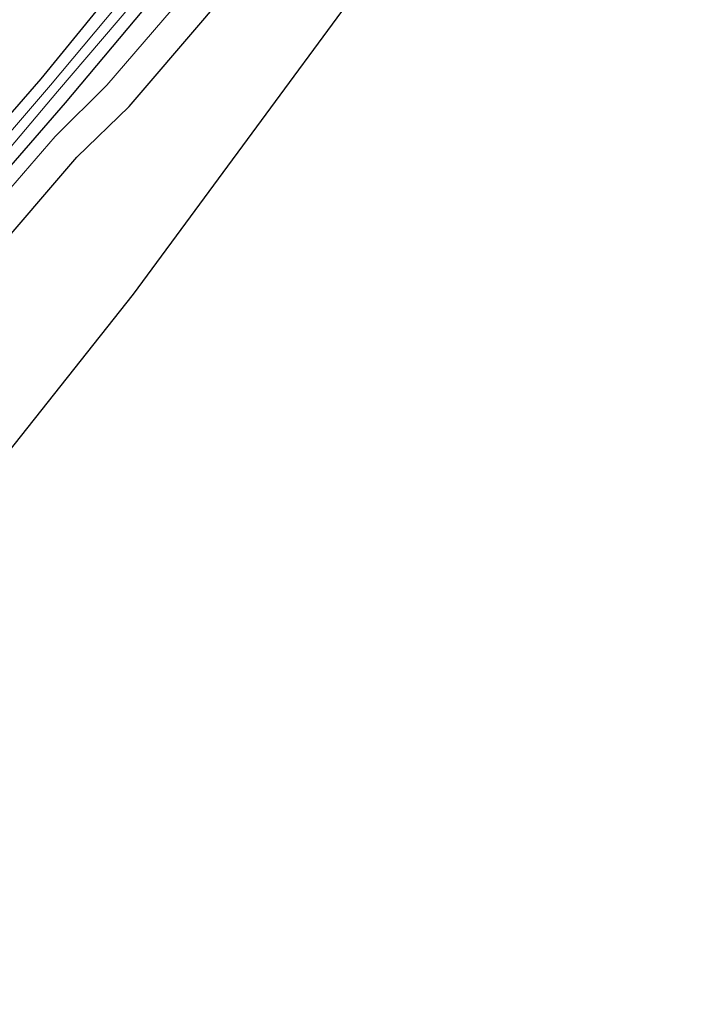
# Model space of a CAD drawing. Units: metres. Extents: x 111830 to 120008, y 399999 to 406251.
# Drawn here: x 118542 to 118600, y 403031 to 403115 of the extents above; entities that cross this region are included whole.
import ezdxf

# ---------------------------------------------------------------- set-up
doc = ezdxf.new("R2010")
doc.units = ezdxf.units.M
for name, color, linetype, lineweight in [('B-ME-GR-BOMENSTRUIKEN-GV-B6', 93, 'Continuous', 18), ('B-ME-IE-GRASLAND-GV-B6', 93, 'Continuous', 18), ('B-ME-OG-WATER-GV-B6', 153, 'Continuous', 18), ('B-ME-VH-VERH_SOORT-ONVERHARD-GV-B6', 8, 'Continuous', 18)]:
    doc.layers.add(name, color=color, linetype=linetype, lineweight=lineweight)
for name, color, linetype in [('B-ME-GR-BOS-GV-B6', 10, 'Continuous'), ('B-ME-GW-INSTEEKWATERGANG-L-B1', 10, 'Continuous'), ('B-ME-KG-KADASTRAAL-OPNAMEDTMGRENS-L-B1', 10, 'Continuous')]:
    doc.layers.add(name, color=color, linetype=linetype)

msp = doc.modelspace()

# ---------------------------------------------------------------- linework, layer by layer
at = {"layer": 'B-ME-GR-BOMENSTRUIKEN-GV-B6'}
for points in [[(118471.049, 403021.847, 7.298), (118481.919, 403035.083, 7.061), (118497.821, 403052.832, 6.963), (118520.018, 403078.764, 6.963), (118545.651, 403108.291, 6.793), (118565.597, 403132.082, 6.837), (118562.592, 403133.7, 7.107), (118565.439, 403135.744, 7.037), (118567.742, 403134.963, 6.727), (118573.437, 403144.958, 6.557), (118575.579, 403153.982, 6.547), (118575.545, 403165.075, 6.497), (118573.165, 403175.107, 6.677), (118569.427, 403182.257, 6.629), (118562.625, 403190.389, 6.489), (118555.311, 403195.944, 6.619), (118553.798, 403194.326, 6.749), (118551.948, 403195.059, 6.909), (118553.208, 403196.824, 6.689), (118545.578, 403202.331, 6.695), (118549.445, 403203.702, 6.831), (118552.049, 403204.618, 6.857)], [(118552.049, 403204.618, 6.857), (118580.575, 403179.38, 6.896), (118579.034, 403175.512, 6.868), (118578.31, 403171.699, 6.914), (118578.285, 403162.791, 6.914), (118578.161, 403154.724, 6.872), (118577.333, 403148.792, 6.852), (118575.526, 403143.471, 6.86), (118572.997, 403137.907, 6.864), (118569.96, 403133.638, 6.951), (118566.733, 403130.285, 7.059), (118561.542, 403124.268, 6.972), (118555.557, 403117.234, 6.968), (118549.19, 403109.813, 6.955), (118544.761, 403105.413, 6.789), (118537.155, 403096.655, 6.976), (118528.055, 403086.464, 6.964), (118522.526, 403079.543, 6.881), (118508.458, 403062.879, 6.848), (118489.526, 403041.631, 6.993), (118478.293, 403028.454, 7.317)], [(118553.798, 403194.326, 6.749), (118561.192, 403188.306, 6.729), (118566.811, 403181.618, 6.589), (118570.037, 403175.074, 6.657), (118572.91, 403162.927, 6.697), (118573.009, 403154.846, 6.577), (118571.147, 403145.997, 6.567), (118565.439, 403135.744, 7.037), (118562.592, 403133.7, 7.107), (118543.549, 403110.355, 6.913), (118517.355, 403080.251, 6.923), (118495.599, 403055.132, 6.853), (118478.203, 403035.653, 7.193), (118468.251, 403023.622, 7.298)]]:
    msp.add_polyline3d(points, dxfattribs=at)
at = {"layer": 'B-ME-GR-BOS-GV-B6'}
msp.add_polyline3d([(118582.921, 403177.305, 6.904), (118600.24, 403161.981, 6.693), (118580.58, 403131.518, 6.657), (118551.441, 403091.944, 6.798), (118528.298, 403062.791, 6.872), (118525.818, 403071.269, 6.868), (118523.846, 403076.689, 6.839), (118524.697, 403077.847, 6.902), (118530.035, 403084.601, 6.997), (118539.091, 403094.9, 6.951), (118546.619, 403103.651, 6.789), (118551.081, 403107.984, 6.951), (118557.551, 403115.535, 6.968), (118563.518, 403122.566, 6.972), (118568.658, 403128.496, 7.084), (118572.006, 403131.855, 6.955), (118575.262, 403136.421, 6.864), (118578.082, 403142.343, 6.864), (118579.992, 403148.041, 6.848), (118581.059, 403154.297, 6.906), (118581.098, 403162.597, 6.947), (118581.201, 403171.367, 6.91), (118581.76, 403174.606, 6.872), (118582.921, 403177.305, 6.904)], dxfattribs=at)
at = {"layer": 'B-ME-GW-INSTEEKWATERGANG-L-B1'}
msp.add_polyline3d([(118457.184, 403006.461, 7.691), (118464.083, 403014.039, 7.298), (118471.049, 403021.847, 7.298), (118481.919, 403035.083, 7.061), (118497.821, 403052.832, 6.963), (118520.018, 403078.764, 6.963), (118545.651, 403108.291, 6.793), (118565.597, 403132.082, 6.837), (118562.592, 403133.7, 7.107), (118543.549, 403110.355, 6.913), (118517.355, 403080.251, 6.923), (118495.599, 403055.132, 6.853), (118478.203, 403035.653, 7.193), (118468.251, 403023.622, 7.298), (118454.968, 403008.423, 7.855)], dxfattribs=at)
at = {"layer": 'B-ME-IE-GRASLAND-GV-B6'}
for points in [[(118468.251, 403023.622, 7.298), (118478.203, 403035.653, 7.193), (118495.599, 403055.132, 6.853), (118517.355, 403080.251, 6.923), (118543.549, 403110.355, 6.913), (118562.592, 403133.7, 7.107), (118565.597, 403132.082, 6.837), (118545.651, 403108.291, 6.793), (118520.018, 403078.764, 6.963), (118497.821, 403052.832, 6.963), (118481.919, 403035.083, 7.061), (118471.049, 403021.847, 7.298), (118464.083, 403014.039, 7.298), (118457.184, 403006.461, 7.691), (118456.361, 403007.156, 7.717), (118455.958, 403007.496, 7.729), (118455.743, 403007.697, 7.756), (118454.968, 403008.423, 7.855), (118468.251, 403023.622, 7.298)], [(118479.426, 403034.719, 6.83), (118469.493, 403022.834, 6.83), (118467.201, 403020.098, 6.83), (118455.824, 403007.784, 6.83), (118456.102, 403007.451, 6.83), (118456.452, 403007.253, 6.83), (118470.493, 403022.199, 6.83), (118481.077, 403035.339, 6.83), (118497.056, 403053.67, 6.83), (118519.384, 403078.947, 6.83), (118544.971, 403109.252, 6.83), (118564.023, 403131.595, 6.83), (118563.176, 403132.28, 6.83), (118544.352, 403109.807, 6.83), (118518.449, 403079.587, 6.83), (118495.941, 403054.324, 6.83), (118479.426, 403034.719, 6.83)]]:
    msp.add_polyline3d(points, dxfattribs=at)
at = {"layer": 'B-ME-KG-KADASTRAAL-OPNAMEDTMGRENS-L-B1'}
msp.add_polyline3d([(118600.24, 403161.981, 6.693), (118580.58, 403131.518, 6.657), (118551.441, 403091.944, 6.798), (118528.298, 403062.791, 6.872)], dxfattribs=at)
at = {"layer": 'B-ME-OG-WATER-GV-B6'}
msp.add_polyline3d([(118479.426, 403034.719, 6.83), (118495.941, 403054.324, 6.83), (118518.449, 403079.587, 6.83), (118544.352, 403109.807, 6.83), (118563.176, 403132.28, 6.83), (118564.023, 403131.595, 6.83), (118544.971, 403109.252, 6.83), (118519.384, 403078.947, 6.83), (118497.056, 403053.67, 6.83), (118481.077, 403035.339, 6.83), (118470.493, 403022.199, 6.83), (118456.452, 403007.253, 6.83), (118456.102, 403007.451, 6.83), (118455.824, 403007.784, 6.83), (118467.201, 403020.098, 6.83), (118469.493, 403022.834, 6.83), (118479.426, 403034.719, 6.83)], dxfattribs=at)
at = {"layer": 'B-ME-VH-VERH_SOORT-ONVERHARD-GV-B6'}
for points in [[(118478.293, 403028.454, 7.317), (118489.526, 403041.631, 6.993), (118508.458, 403062.879, 6.848), (118522.526, 403079.543, 6.881), (118528.055, 403086.464, 6.964), (118537.155, 403096.655, 6.976), (118544.761, 403105.413, 6.789), (118549.19, 403109.813, 6.955), (118555.557, 403117.234, 6.968), (118561.542, 403124.268, 6.972), (118566.733, 403130.285, 7.059), (118569.96, 403133.638, 6.951), (118572.997, 403137.907, 6.864), (118575.526, 403143.471, 6.86), (118577.333, 403148.792, 6.852), (118578.161, 403154.724, 6.872), (118578.285, 403162.791, 6.914), (118578.31, 403171.699, 6.914), (118579.034, 403175.512, 6.868), (118580.575, 403179.38, 6.896), (118582.921, 403177.305, 6.904)], [(118582.921, 403177.305, 6.904), (118581.76, 403174.606, 6.872), (118581.201, 403171.367, 6.91), (118581.098, 403162.597, 6.947), (118581.059, 403154.297, 6.906), (118579.992, 403148.041, 6.848), (118578.082, 403142.343, 6.864), (118575.262, 403136.421, 6.864), (118572.006, 403131.855, 6.955), (118568.658, 403128.496, 7.084), (118563.518, 403122.566, 6.972), (118557.551, 403115.535, 6.968), (118551.081, 403107.984, 6.951), (118546.619, 403103.651, 6.789), (118539.091, 403094.9, 6.951)]]:
    msp.add_polyline3d(points, dxfattribs=at)

doc.saveas('drawing.dxf')
